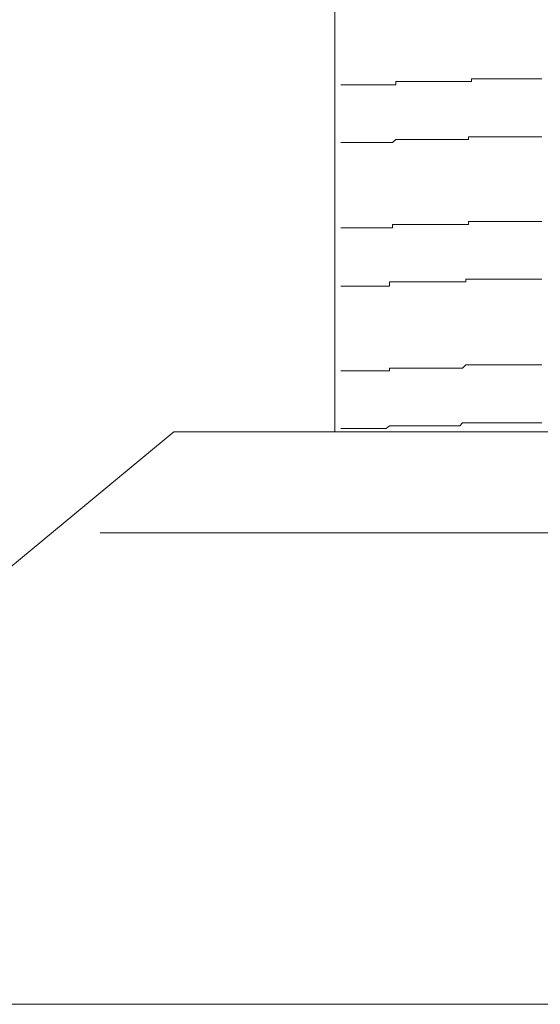
# Model space of a CAD drawing. Units: inches. Extents: x -658 to 1231, y -723 to 183.
# Drawn here: x -130 to -123, y -37 to -26 of the extents above; entities that cross this region are included whole.
import ezdxf

# ---------------------------------------------------------------- set-up
doc = ezdxf.new("R2010")
doc.units = ezdxf.units.IN
doc.header["$MEASUREMENT"] = 0
doc.layers.add('图层 1', color=7, linetype='Continuous')

msp = doc.modelspace()

# ---------------------------------------------------------------- linework, layer by layer
at = {"layer": '图层 1', "color": 7, "lineweight": 9}
for points in [[(-125.883, -30.434), (-125.883, -13.786)], [(-125.815, -26.387), (-125.778, -26.387)], [(-125.778, -26.387), (-125.744, -26.387)], [(-125.744, -26.387), (-125.707, -26.387)], [(-125.707, -26.387), (-125.673, -26.387)], [(-125.673, -26.387), (-125.635, -26.387)], [(-125.635, -26.387), (-125.598, -26.387)], [(-125.598, -26.387), (-125.564, -26.387)], [(-125.564, -26.387), (-125.53, -26.387)], [(-125.53, -26.387), (-125.493, -26.387)], [(-125.493, -26.387), (-125.459, -26.387)], [(-125.459, -26.387), (-125.425, -26.387)], [(-125.425, -26.387), (-125.391, -26.387)], [(-125.391, -26.387), (-125.353, -26.387)], [(-125.353, -26.387), (-125.316, -26.387)], [(-125.316, -26.387), (-125.285, -26.387)], [(-125.285, -26.387), (-125.248, -26.387)], [(-125.248, -26.387), (-125.211, -26.387)], [(-125.211, -26.387), (-125.174, -26.387)], [(-125.174, -26.387), (-125.174, -26.35)], [(-125.174, -26.35), (-125.143, -26.35)], [(-125.143, -26.35), (-125.105, -26.35)], [(-125.105, -26.35), (-125.068, -26.35)], [(-125.068, -26.35), (-125.034, -26.35)], [(-125.034, -26.35), (-125, -26.35)], [(-125, -26.35), (-124.96, -26.35)], [(-124.96, -26.35), (-124.926, -26.35)], [(-124.926, -26.35), (-124.783, -26.35)], [(-124.783, -26.35), (-124.749, -26.35)], [(-124.749, -26.35), (-124.715, -26.35)], [(-124.715, -26.35), (-124.678, -26.35)], [(-124.678, -26.35), (-124.641, -26.35)], [(-124.641, -26.35), (-124.606, -26.35)], [(-124.606, -26.35), (-124.572, -26.35)], [(-124.572, -26.35), (-124.535, -26.35)], [(-124.535, -26.35), (-124.498, -26.35)], [(-124.498, -26.35), (-124.461, -26.35)], [(-124.461, -26.35), (-124.427, -26.35)], [(-124.427, -26.35), (-124.396, -26.35)], [(-124.396, -26.35), (-124.359, -26.35)], [(-124.359, -26.35), (-124.328, -26.35)], [(-124.328, -26.35), (-124.29, -26.35)], [(-124.29, -26.35), (-124.29, -26.319)], [(-124.29, -26.319), (-124.253, -26.319)], [(-124.253, -26.319), (-124.219, -26.319)], [(-124.219, -26.319), (-124.182, -26.319)], [(-124.182, -26.319), (-124.148, -26.319)], [(-124.148, -26.319), (-124.111, -26.319)], [(-124.111, -26.319), (-124.073, -26.319)], [(-124.073, -26.319), (-124.042, -26.319)], [(-124.042, -26.319), (-124.005, -26.319)], [(-124.005, -26.319), (-123.968, -26.319)], [(-123.968, -26.319), (-123.931, -26.319)], [(-123.931, -26.319), (-123.897, -26.319)], [(-123.897, -26.319), (-123.863, -26.319)], [(-123.863, -26.319), (-123.825, -26.319)], [(-123.825, -26.319), (-123.788, -26.319)], [(-123.788, -26.319), (-123.757, -26.319)], [(-123.757, -26.319), (-123.72, -26.319)], [(-123.72, -26.319), (-123.683, -26.319)], [(-123.683, -26.319), (-123.649, -26.319)], [(-123.649, -26.319), (-123.615, -26.319)], [(-123.615, -26.319), (-123.578, -26.319)], [(-123.578, -26.319), (-123.54, -26.319)], [(-123.54, -26.319), (-123.506, -26.319)], [(-123.506, -26.319), (-123.472, -26.319)], [(-125.815, -27.062), (-125.778, -27.062)], [(-125.778, -27.062), (-125.744, -27.062)], [(-125.744, -27.062), (-125.707, -27.062)], [(-125.707, -27.062), (-125.673, -27.062)], [(-125.673, -27.062), (-125.635, -27.062)], [(-125.635, -27.062), (-125.598, -27.062)], [(-125.598, -27.062), (-125.564, -27.062)], [(-125.564, -27.062), (-125.53, -27.062)], [(-125.53, -27.062), (-125.493, -27.062)], [(-125.493, -27.062), (-125.459, -27.062)], [(-125.459, -27.062), (-125.425, -27.062)], [(-125.425, -27.062), (-125.391, -27.062)], [(-125.391, -27.062), (-125.353, -27.062)], [(-125.353, -27.062), (-125.316, -27.062)], [(-125.316, -27.062), (-125.285, -27.062)], [(-125.285, -27.062), (-125.248, -27.062)], [(-125.248, -27.062), (-125.211, -27.062)], [(-125.211, -27.062), (-125.174, -27.025)], [(-125.174, -27.025), (-125.143, -27.025)], [(-125.143, -27.025), (-125.105, -27.025)], [(-125.105, -27.025), (-125.068, -27.025)], [(-125.068, -27.025), (-125.034, -27.025)], [(-125.034, -27.025), (-125, -27.025)], [(-125, -27.025), (-124.96, -27.025)], [(-124.96, -27.025), (-124.926, -27.025)], [(-124.926, -27.025), (-124.783, -27.025)], [(-124.783, -27.025), (-124.749, -27.025)], [(-124.749, -27.025), (-124.715, -27.025)], [(-124.715, -27.025), (-124.678, -27.025)], [(-124.678, -27.025), (-124.641, -27.025)], [(-124.641, -27.025), (-124.606, -27.025)], [(-124.606, -27.025), (-124.572, -27.025)], [(-124.572, -27.025), (-124.535, -27.025)], [(-124.535, -27.025), (-124.498, -27.025)], [(-124.498, -27.025), (-124.461, -27.025)], [(-124.461, -27.025), (-124.427, -27.025)], [(-124.427, -27.025), (-124.396, -27.025)], [(-124.396, -27.025), (-124.359, -27.025)], [(-124.359, -27.025), (-124.328, -27.025)], [(-124.328, -27.025), (-124.328, -26.994)], [(-124.328, -26.994), (-124.29, -26.994)], [(-124.29, -26.994), (-124.253, -26.994)], [(-124.253, -26.994), (-124.219, -26.994)], [(-124.219, -26.994), (-124.182, -26.994)], [(-124.182, -26.994), (-124.148, -26.994)], [(-124.148, -26.994), (-124.111, -26.994)], [(-124.111, -26.994), (-124.073, -26.994)], [(-124.073, -26.994), (-124.042, -26.994)], [(-124.042, -26.994), (-124.005, -26.994)], [(-124.005, -26.994), (-123.968, -26.994)], [(-123.968, -26.994), (-123.931, -26.994)], [(-123.931, -26.994), (-123.897, -26.994)], [(-123.897, -26.994), (-123.863, -26.994)], [(-123.863, -26.994), (-123.825, -26.994)], [(-123.825, -26.994), (-123.788, -26.994)], [(-123.788, -26.994), (-123.757, -26.994)], [(-123.757, -26.994), (-123.72, -26.994)], [(-123.72, -26.994), (-123.683, -26.994)], [(-123.683, -26.994), (-123.649, -26.994)], [(-123.649, -26.994), (-123.615, -26.994)], [(-123.615, -26.994), (-123.578, -26.994)], [(-123.578, -26.994), (-123.54, -26.994)], [(-123.54, -26.994), (-123.506, -26.994)], [(-123.506, -26.994), (-123.472, -26.994)], [(-124.328, -28.017), (-124.328, -27.98)], [(-124.328, -27.98), (-124.29, -27.98)], [(-124.29, -27.98), (-124.253, -27.98)], [(-124.253, -27.98), (-124.219, -27.98)], [(-124.219, -27.98), (-124.182, -27.98)], [(-124.182, -27.98), (-124.148, -27.98)], [(-124.148, -27.98), (-124.111, -27.98)], [(-124.111, -27.98), (-124.073, -27.98)], [(-124.073, -27.98), (-124.042, -27.98)], [(-124.042, -27.98), (-124.005, -27.98)], [(-124.005, -27.98), (-123.968, -27.98)], [(-123.968, -27.98), (-123.931, -27.98)], [(-123.931, -27.98), (-123.897, -27.98)], [(-123.897, -27.98), (-123.863, -27.98)], [(-123.863, -27.98), (-123.825, -27.98)], [(-123.825, -27.98), (-123.788, -27.98)], [(-123.788, -27.98), (-123.757, -27.98)], [(-123.757, -27.98), (-123.72, -27.98)], [(-123.72, -27.98), (-123.683, -27.98)], [(-123.683, -27.98), (-123.649, -27.98)], [(-123.649, -27.98), (-123.615, -27.98)], [(-123.615, -27.98), (-123.578, -27.98)], [(-123.578, -27.98), (-123.54, -27.98)], [(-123.54, -27.98), (-123.506, -27.98)], [(-123.506, -27.98), (-123.472, -27.98)], [(-125.815, -28.054), (-125.778, -28.054)], [(-125.778, -28.054), (-125.744, -28.054)], [(-125.744, -28.054), (-125.707, -28.054)], [(-125.707, -28.054), (-125.673, -28.054)], [(-125.673, -28.054), (-125.635, -28.054)], [(-125.635, -28.054), (-125.598, -28.054)], [(-125.598, -28.054), (-125.564, -28.054)], [(-125.564, -28.054), (-125.53, -28.054)], [(-125.53, -28.054), (-125.493, -28.054)], [(-125.493, -28.054), (-125.459, -28.054)], [(-125.459, -28.054), (-125.425, -28.054)], [(-125.425, -28.054), (-125.391, -28.054)], [(-125.391, -28.054), (-125.353, -28.054)], [(-125.353, -28.054), (-125.316, -28.054)], [(-125.316, -28.054), (-125.285, -28.054)], [(-125.285, -28.054), (-125.248, -28.054)], [(-125.248, -28.054), (-125.211, -28.054)], [(-125.211, -28.054), (-125.211, -28.017)], [(-125.211, -28.017), (-125.174, -28.017)], [(-125.174, -28.017), (-125.143, -28.017)], [(-125.143, -28.017), (-125.105, -28.017)], [(-125.105, -28.017), (-125.068, -28.017)], [(-125.068, -28.017), (-125.034, -28.017)], [(-125.034, -28.017), (-125, -28.017)], [(-125, -28.017), (-124.96, -28.017)], [(-124.96, -28.017), (-124.926, -28.017)], [(-124.926, -28.017), (-124.783, -28.017)], [(-124.783, -28.017), (-124.749, -28.017)], [(-124.749, -28.017), (-124.715, -28.017)], [(-124.715, -28.017), (-124.678, -28.017)], [(-124.678, -28.017), (-124.641, -28.017)], [(-124.641, -28.017), (-124.606, -28.017)], [(-124.606, -28.017), (-124.572, -28.017)], [(-124.572, -28.017), (-124.535, -28.017)], [(-124.535, -28.017), (-124.498, -28.017)], [(-124.498, -28.017), (-124.461, -28.017)], [(-124.461, -28.017), (-124.427, -28.017)], [(-124.427, -28.017), (-124.396, -28.017)], [(-124.396, -28.017), (-124.359, -28.017)], [(-124.359, -28.017), (-124.328, -28.017)], [(-125.248, -28.736), (-125.248, -28.686)], [(-125.248, -28.686), (-125.211, -28.686)], [(-125.211, -28.686), (-125.174, -28.686)], [(-125.174, -28.686), (-125.143, -28.686)], [(-125.143, -28.686), (-125.105, -28.686)], [(-125.105, -28.686), (-125.068, -28.686)], [(-125.068, -28.686), (-125.034, -28.686)], [(-125.034, -28.686), (-125, -28.686)], [(-125, -28.686), (-124.96, -28.686)], [(-124.96, -28.686), (-124.926, -28.686)], [(-124.926, -28.686), (-124.783, -28.686)], [(-124.783, -28.686), (-124.749, -28.686)], [(-124.749, -28.686), (-124.715, -28.686)], [(-124.715, -28.686), (-124.678, -28.686)], [(-124.678, -28.686), (-124.641, -28.686)], [(-124.641, -28.686), (-124.606, -28.686)], [(-124.606, -28.686), (-124.572, -28.686)], [(-124.572, -28.686), (-124.535, -28.686)], [(-124.535, -28.686), (-124.498, -28.686)], [(-124.498, -28.686), (-124.461, -28.686)], [(-124.461, -28.686), (-124.427, -28.686)], [(-124.427, -28.686), (-124.396, -28.686)], [(-124.396, -28.686), (-124.359, -28.686)], [(-124.359, -28.686), (-124.359, -28.655)], [(-124.359, -28.655), (-124.328, -28.655)], [(-124.328, -28.655), (-124.29, -28.655)], [(-124.29, -28.655), (-124.253, -28.655)], [(-124.253, -28.655), (-124.219, -28.655)], [(-124.219, -28.655), (-124.182, -28.655)], [(-124.182, -28.655), (-124.148, -28.655)], [(-124.148, -28.655), (-124.111, -28.655)], [(-124.111, -28.655), (-124.073, -28.655)], [(-124.073, -28.655), (-124.042, -28.655)], [(-124.042, -28.655), (-124.005, -28.655)], [(-124.005, -28.655), (-123.968, -28.655)], [(-123.968, -28.655), (-123.931, -28.655)], [(-123.931, -28.655), (-123.897, -28.655)], [(-123.897, -28.655), (-123.863, -28.655)], [(-123.863, -28.655), (-123.825, -28.655)], [(-123.825, -28.655), (-123.788, -28.655)], [(-123.788, -28.655), (-123.757, -28.655)], [(-123.757, -28.655), (-123.72, -28.655)], [(-123.72, -28.655), (-123.683, -28.655)], [(-123.683, -28.655), (-123.649, -28.655)], [(-123.649, -28.655), (-123.615, -28.655)], [(-123.615, -28.655), (-123.578, -28.655)], [(-123.578, -28.655), (-123.54, -28.655)], [(-123.54, -28.655), (-123.506, -28.655)], [(-123.506, -28.655), (-123.472, -28.655)], [(-125.815, -28.736), (-125.778, -28.736)], [(-125.778, -28.736), (-125.744, -28.736)], [(-125.744, -28.736), (-125.707, -28.736)], [(-125.707, -28.736), (-125.673, -28.736)], [(-125.673, -28.736), (-125.635, -28.736)], [(-125.635, -28.736), (-125.598, -28.736)], [(-125.598, -28.736), (-125.564, -28.736)], [(-125.564, -28.736), (-125.53, -28.736)], [(-125.53, -28.736), (-125.493, -28.736)], [(-125.493, -28.736), (-125.459, -28.736)], [(-125.459, -28.736), (-125.425, -28.736)], [(-125.425, -28.736), (-125.391, -28.736)], [(-125.391, -28.736), (-125.353, -28.736)], [(-125.353, -28.736), (-125.316, -28.736)], [(-125.316, -28.736), (-125.285, -28.736)], [(-125.285, -28.736), (-125.248, -28.736)], [(-125.815, -29.722), (-125.778, -29.722)], [(-125.778, -29.722), (-125.744, -29.722)], [(-125.744, -29.722), (-125.707, -29.722)], [(-125.707, -29.722), (-125.673, -29.722)], [(-125.673, -29.722), (-125.635, -29.722)], [(-125.635, -29.722), (-125.598, -29.722)], [(-125.598, -29.722), (-125.564, -29.722)], [(-125.564, -29.722), (-125.53, -29.722)], [(-125.53, -29.722), (-125.493, -29.722)], [(-125.493, -29.722), (-125.459, -29.722)], [(-125.459, -29.722), (-125.425, -29.722)], [(-125.425, -29.722), (-125.391, -29.722)], [(-125.391, -29.722), (-125.353, -29.722)], [(-125.353, -29.722), (-125.316, -29.722)], [(-125.316, -29.722), (-125.285, -29.722)], [(-125.285, -29.722), (-125.248, -29.722)], [(-125.248, -29.722), (-125.248, -29.691)], [(-125.248, -29.691), (-125.211, -29.691)], [(-125.211, -29.691), (-125.174, -29.691)], [(-125.174, -29.691), (-125.143, -29.691)], [(-125.143, -29.691), (-125.105, -29.691)], [(-125.105, -29.691), (-125.068, -29.691)], [(-125.068, -29.691), (-125.034, -29.691)], [(-125.034, -29.691), (-125, -29.691)], [(-125, -29.691), (-124.96, -29.691)], [(-124.96, -29.691), (-124.926, -29.691)], [(-124.926, -29.691), (-124.783, -29.691)], [(-124.783, -29.691), (-124.749, -29.691)], [(-124.749, -29.691), (-124.715, -29.691)], [(-124.715, -29.691), (-124.678, -29.691)], [(-124.678, -29.691), (-124.641, -29.691)], [(-124.641, -29.691), (-124.606, -29.691)], [(-124.606, -29.691), (-124.572, -29.691)], [(-124.572, -29.691), (-124.535, -29.691)], [(-124.535, -29.691), (-124.498, -29.691)], [(-124.498, -29.691), (-124.461, -29.691)], [(-124.461, -29.691), (-124.427, -29.691)], [(-124.427, -29.691), (-124.396, -29.691)], [(-124.396, -29.691), (-124.359, -29.653)], [(-124.359, -29.653), (-124.328, -29.653)], [(-124.328, -29.653), (-124.29, -29.653)], [(-124.29, -29.653), (-124.253, -29.653)], [(-124.253, -29.653), (-124.219, -29.653)], [(-124.219, -29.653), (-124.182, -29.653)], [(-124.182, -29.653), (-124.148, -29.653)], [(-124.148, -29.653), (-124.111, -29.653)], [(-124.111, -29.653), (-124.073, -29.653)], [(-124.073, -29.653), (-124.042, -29.653)], [(-124.042, -29.653), (-124.005, -29.653)], [(-124.005, -29.653), (-123.968, -29.653)], [(-123.968, -29.653), (-123.931, -29.653)], [(-123.931, -29.653), (-123.897, -29.653)], [(-123.897, -29.653), (-123.863, -29.653)], [(-123.863, -29.653), (-123.825, -29.653)], [(-123.825, -29.653), (-123.788, -29.653)], [(-123.788, -29.653), (-123.757, -29.653)], [(-123.757, -29.653), (-123.72, -29.653)], [(-123.72, -29.653), (-123.683, -29.653)], [(-123.683, -29.653), (-123.649, -29.653)], [(-123.649, -29.653), (-123.615, -29.653)], [(-123.615, -29.653), (-123.578, -29.653)], [(-123.578, -29.653), (-123.54, -29.653)], [(-123.54, -29.653), (-123.506, -29.653)], [(-123.506, -29.653), (-123.472, -29.653)], [(-125.815, -30.397), (-125.778, -30.397)], [(-125.778, -30.397), (-125.744, -30.397)], [(-125.744, -30.397), (-125.707, -30.397)], [(-125.707, -30.397), (-125.673, -30.397)], [(-125.673, -30.397), (-125.635, -30.397)], [(-125.635, -30.397), (-125.598, -30.397)], [(-125.598, -30.397), (-125.564, -30.397)], [(-125.564, -30.397), (-125.53, -30.397)], [(-125.53, -30.397), (-125.493, -30.397)], [(-125.493, -30.397), (-125.459, -30.397)], [(-125.459, -30.397), (-125.425, -30.397)], [(-125.425, -30.397), (-125.391, -30.397)], [(-125.391, -30.397), (-125.353, -30.397)], [(-125.353, -30.397), (-125.316, -30.397)], [(-125.316, -30.397), (-125.285, -30.397)], [(-125.285, -30.397), (-125.248, -30.366)], [(-125.248, -30.366), (-125.211, -30.366)], [(-125.211, -30.366), (-125.174, -30.366)], [(-125.174, -30.366), (-125.143, -30.366)], [(-125.143, -30.366), (-125.105, -30.366)], [(-125.105, -30.366), (-125.068, -30.366)], [(-125.068, -30.366), (-125.034, -30.366)], [(-125.034, -30.366), (-125, -30.366)], [(-125, -30.366), (-124.96, -30.366)], [(-124.96, -30.366), (-124.926, -30.366)], [(-124.926, -30.366), (-124.783, -30.366)], [(-124.783, -30.366), (-124.749, -30.366)], [(-124.749, -30.366), (-124.715, -30.366)], [(-124.715, -30.366), (-124.678, -30.366)], [(-124.678, -30.366), (-124.641, -30.366)], [(-124.641, -30.366), (-124.606, -30.366)], [(-124.606, -30.366), (-124.572, -30.366)], [(-124.572, -30.366), (-124.535, -30.366)], [(-124.535, -30.366), (-124.498, -30.366)], [(-124.498, -30.366), (-124.461, -30.366)], [(-124.461, -30.366), (-124.427, -30.366)], [(-124.427, -30.366), (-124.396, -30.329)], [(-124.396, -30.329), (-124.359, -30.329)], [(-124.359, -30.329), (-124.328, -30.329)], [(-124.328, -30.329), (-124.29, -30.329)], [(-124.29, -30.329), (-124.253, -30.329)], [(-124.253, -30.329), (-124.219, -30.329)], [(-124.219, -30.329), (-124.182, -30.329)], [(-124.182, -30.329), (-124.148, -30.329)], [(-124.148, -30.329), (-124.111, -30.329)], [(-124.111, -30.329), (-124.073, -30.329)], [(-124.073, -30.329), (-124.042, -30.329)], [(-124.042, -30.329), (-124.005, -30.329)], [(-124.005, -30.329), (-123.968, -30.329)], [(-123.968, -30.329), (-123.931, -30.329)], [(-123.931, -30.329), (-123.897, -30.329)], [(-123.897, -30.329), (-123.863, -30.329)], [(-123.863, -30.329), (-123.825, -30.329)], [(-123.825, -30.329), (-123.788, -30.329)], [(-123.788, -30.329), (-123.757, -30.329)], [(-123.757, -30.329), (-123.72, -30.329)], [(-123.72, -30.329), (-123.683, -30.329)], [(-123.683, -30.329), (-123.649, -30.329)], [(-123.649, -30.329), (-123.615, -30.329)], [(-123.615, -30.329), (-123.578, -30.329)], [(-123.578, -30.329), (-123.54, -30.329)], [(-123.54, -30.329), (-123.506, -30.329)], [(-123.506, -30.329), (-123.472, -30.329)], [(-127.761, -30.434), (-135.822, -37.11)], [(-127.761, -30.434), (-99.444, -30.434)], [(-128.62, -31.612), (-105.302, -31.612)], [(-91.42, -37.11), (-135.822, -37.11)]]:
    msp.add_lwpolyline(points, dxfattribs=at)

doc.saveas('drawing.dxf')
